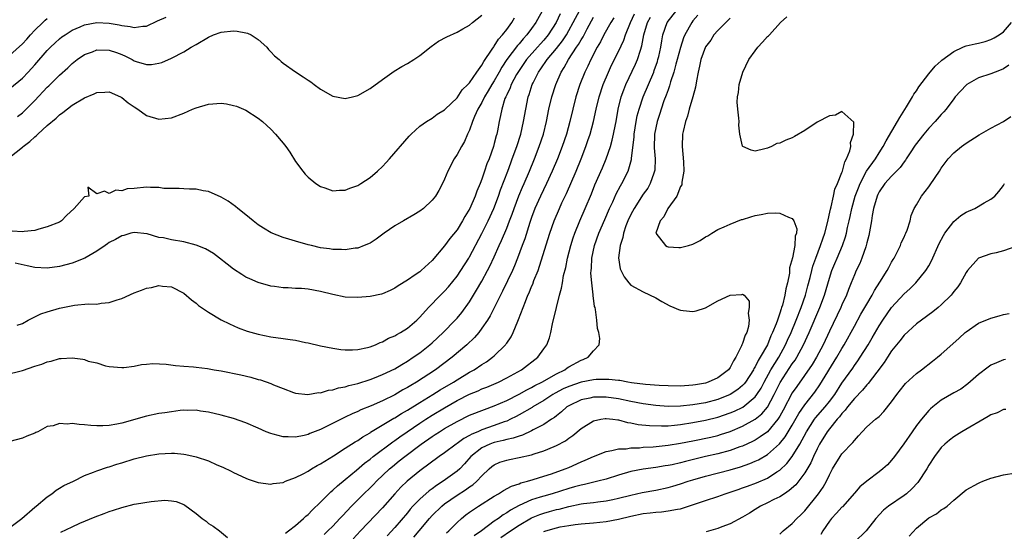
# Model space of a CAD drawing. Units: inches. Extents: x 2586000 to 2589000, y 1491000 to 1494000.
# Drawn here: x 2586285 to 2586443, y 1491435 to 1491517 of the extents above; entities that cross this region are included whole.
import ezdxf

# ---------------------------------------------------------------- set-up
doc = ezdxf.new("R2010")
doc.units = ezdxf.units.IN
doc.header["$MEASUREMENT"] = 0
doc.layers.add('LD25861491_2ft', color=180, linetype='Continuous')

msp = doc.modelspace()

# ---------------------------------------------------------------- linework, layer by layer
at = {"layer": 'LD25861491_2ft'}
for points, elevation in [([(2586283, 1491435.56), (2586284.88, 1491437), (2586287, 1491438.82), (2586287.23, 1491439), (2586289, 1491440.5), (2586289.76, 1491441), (2586290.42, 1491441.58), (2586291, 1491441.88), (2586291.68, 1491442.32), (2586293.24, 1491443), (2586295, 1491443.94), (2586296.47, 1491444.47), (2586297, 1491444.7), (2586298.71, 1491445.29), (2586299, 1491445.35), (2586300.23, 1491445.77), (2586301, 1491445.99), (2586303, 1491446.62), (2586305, 1491447.13), (2586307, 1491447.44), (2586309, 1491447.54), (2586309.51, 1491447.51), (2586311, 1491447.39), (2586311.33, 1491447.33), (2586313, 1491446.95), (2586315, 1491446.28), (2586316.33, 1491445.67), (2586317.29, 1491445.29), (2586318.63, 1491444.63), (2586319, 1491444.43), (2586321, 1491443.51), (2586321.36, 1491443.36), (2586323, 1491442.8), (2586325, 1491442.54), (2586325.38, 1491442.62), (2586327, 1491442.83), (2586327.4, 1491443), (2586329, 1491443.59), (2586330.21, 1491444.21), (2586331, 1491444.65), (2586331.55, 1491445), (2586332.47, 1491445.53), (2586333, 1491445.79), (2586335.1, 1491447.1), (2586337, 1491448.32), (2586338.62, 1491449.38), (2586339, 1491449.59), (2586339.82, 1491450.18), (2586341, 1491450.84), (2586341.09, 1491450.91), (2586344.55, 1491453), (2586344.83, 1491453.17), (2586345, 1491453.25), (2586346.06, 1491453.94), (2586347, 1491454.47), (2586349, 1491455.72), (2586351.13, 1491457), (2586352.27, 1491457.73), (2586354.45, 1491459), (2586355, 1491459.37), (2586357, 1491460.58), (2586357.78, 1491461), (2586359, 1491461.83), (2586359.73, 1491462.27), (2586360.74, 1491463), (2586361, 1491463.23), (2586362.79, 1491465), (2586362.89, 1491465.11), (2586363, 1491465.3), (2586363.7, 1491466.3), (2586364.05, 1491467), (2586364.8, 1491468.8), (2586364.93, 1491469.07), (2586366.02, 1491472.02), (2586366.42, 1491473), (2586366.61, 1491473.39), (2586367, 1491474.4), (2586367.19, 1491474.81), (2586367.39, 1491475.39), (2586368.05, 1491477), (2586368.31, 1491477.69), (2586369.95, 1491483), (2586370.66, 1491485), (2586371.49, 1491487), (2586371.9, 1491487.9), (2586372.61, 1491489.39), (2586374.18, 1491493), (2586374.98, 1491495), (2586375.74, 1491497), (2586376.07, 1491497.93), (2586376.43, 1491499), (2586377, 1491501), (2586377.44, 1491503), (2586377.9, 1491505), (2586378.55, 1491507), (2586379.4, 1491509), (2586379.91, 1491510.09), (2586381, 1491512.3), (2586381.85, 1491514.15), (2586382.13, 1491515), (2586382.94, 1491517), (2586383.61, 1491518.39)], 11114), ([(2586369, 1491519.32), (2586367.68, 1491517), (2586367, 1491516.01), (2586366.27, 1491515), (2586365.65, 1491514.35), (2586365, 1491513.55), (2586364.74, 1491513.26), (2586363.03, 1491511), (2586362.22, 1491509.78), (2586361.8, 1491509), (2586361, 1491507.59), (2586360.63, 1491507), (2586360.04, 1491505.96), (2586359.45, 1491505), (2586359, 1491504.11), (2586358.36, 1491503), (2586357.82, 1491501.82), (2586357.5, 1491501), (2586357, 1491499.64), (2586356.7, 1491499), (2586356.21, 1491497.79), (2586355.71, 1491497), (2586355, 1491495.69), (2586354.53, 1491495), (2586353.51, 1491493), (2586353, 1491491.7), (2586352.68, 1491491), (2586352.09, 1491489.91), (2586351.53, 1491489), (2586351, 1491488.32), (2586349.58, 1491487), (2586349, 1491486.56), (2586348.04, 1491485.96), (2586346.36, 1491485), (2586345, 1491484.19), (2586343.27, 1491483), (2586341.97, 1491482.03), (2586341, 1491481.41), (2586340.73, 1491481.27), (2586340.06, 1491481), (2586339, 1491480.62), (2586338.59, 1491480.59), (2586337, 1491480.34), (2586336.37, 1491480.37), (2586335, 1491480.37), (2586334.46, 1491480.46), (2586333, 1491480.66), (2586331.54, 1491481), (2586331, 1491481.14), (2586329, 1491481.72), (2586327.93, 1491482.07), (2586327, 1491482.34), (2586325.08, 1491483.08), (2586323.83, 1491483.83), (2586323, 1491484.37), (2586322.17, 1491485), (2586321, 1491485.97), (2586319.68, 1491487), (2586319.32, 1491487.32), (2586318.15, 1491488.15), (2586317, 1491488.84), (2586315, 1491489.74), (2586314.14, 1491489.86), (2586313, 1491490.12), (2586311.9, 1491490.1), (2586311, 1491490.16), (2586310.24, 1491490.24), (2586309, 1491490.21), (2586307.76, 1491490.24), (2586307, 1491490.39), (2586305.64, 1491490.36), (2586305, 1491490.44), (2586303, 1491490.23), (2586301.86, 1491490.14), (2586301, 1491489.83), (2586300.07, 1491489.93), (2586299, 1491489.43), (2586298.23, 1491489.77), (2586297, 1491489.35), (2586295.55, 1491490.45), (2586295.68, 1491489), (2586295, 1491488.89), (2586293.33, 1491487), (2586292.12, 1491485.88), (2586291.32, 1491485), (2586291, 1491484.81), (2586289, 1491484.02), (2586287.67, 1491483.67), (2586287, 1491483.45), (2586285.26, 1491483.26), (2586285, 1491483.21), (2586283.35, 1491483.35)], 11104), ([(2586371.61, 1491518.39), (2586370.95, 1491517), (2586369.69, 1491515), (2586369, 1491514.15), (2586368.45, 1491513.55), (2586367.98, 1491513), (2586366.21, 1491511), (2586364.89, 1491509.11), (2586364.6, 1491508.6), (2586363.75, 1491507), (2586363.56, 1491506.44), (2586363, 1491505.33), (2586362.9, 1491505.1), (2586362.84, 1491505), (2586362.73, 1491504.73), (2586362.2, 1491503), (2586362.03, 1491501.97), (2586361.79, 1491501), (2586361.51, 1491499.51), (2586361.4, 1491499), (2586361.3, 1491498.7), (2586361, 1491497.47), (2586360.87, 1491497), (2586360.16, 1491495), (2586359.83, 1491494.17), (2586359.45, 1491493), (2586359, 1491491.7), (2586358.72, 1491491), (2586358.19, 1491489.81), (2586357.91, 1491489), (2586357.04, 1491487), (2586356.28, 1491485.72), (2586355.9, 1491485), (2586355, 1491483.56), (2586353.86, 1491482.14), (2586353, 1491480.96), (2586351, 1491478.63), (2586349.24, 1491477), (2586349, 1491476.79), (2586348.28, 1491476.28), (2586347, 1491475.41), (2586345.5, 1491474.5), (2586345, 1491474.13), (2586344.24, 1491473.76), (2586343, 1491473.24), (2586342.82, 1491473.18), (2586341, 1491472.8), (2586339, 1491472.62), (2586337, 1491472.7), (2586335, 1491473.1), (2586333, 1491473.61), (2586331, 1491473.97), (2586329.93, 1491474.07), (2586329, 1491474.09), (2586327.81, 1491474.19), (2586327, 1491474.18), (2586325.58, 1491474.42), (2586325, 1491474.48), (2586323, 1491475.07), (2586321.64, 1491475.64), (2586321, 1491475.94), (2586320.33, 1491476.33), (2586319, 1491477.2), (2586317.99, 1491477.99), (2586316.75, 1491479), (2586315.76, 1491479.76), (2586314.49, 1491480.49), (2586313, 1491481.08), (2586311, 1491481.6), (2586309, 1491481.94), (2586307.75, 1491482.25), (2586307, 1491482.33), (2586305.1, 1491482.9), (2586303, 1491483.14), (2586302.45, 1491483), (2586301.34, 1491482.66), (2586301, 1491482.57), (2586300.01, 1491481.99), (2586299, 1491481.5), (2586298.72, 1491481.28), (2586298.33, 1491481), (2586297, 1491480.1), (2586295.04, 1491478.96), (2586293, 1491478.18), (2586291, 1491477.66), (2586289, 1491477.37), (2586287, 1491477.46), (2586285.76, 1491477.76), (2586283.84, 1491478.16)], 11106), ([(2586284.16, 1491468.16), (2586285, 1491468.45), (2586285.92, 1491469), (2586287, 1491469.52), (2586287.97, 1491470.03), (2586289, 1491470.35), (2586291, 1491470.9), (2586293.38, 1491471.38), (2586295.61, 1491471.61), (2586297, 1491471.59), (2586297.7, 1491471.7), (2586299, 1491471.81), (2586300.27, 1491472.27), (2586301, 1491472.5), (2586303, 1491473.41), (2586304.2, 1491473.8), (2586305, 1491474.15), (2586305.77, 1491474.23), (2586307, 1491474.55), (2586307.54, 1491474.46), (2586309, 1491474.37), (2586311, 1491473.33), (2586312.24, 1491472.24), (2586313, 1491471.72), (2586313.36, 1491471.36), (2586315, 1491470.25), (2586317.04, 1491469.04), (2586318.37, 1491468.37), (2586319.76, 1491467.76), (2586321.21, 1491467.21), (2586323, 1491466.7), (2586325, 1491466.32), (2586327, 1491466.05), (2586328.14, 1491465.86), (2586329, 1491465.75), (2586330.6, 1491465.4), (2586331, 1491465.34), (2586333, 1491464.87), (2586335, 1491464.45), (2586336.27, 1491464.27), (2586337, 1491464.19), (2586338.19, 1491464.19), (2586339, 1491464.25), (2586340.56, 1491464.56), (2586341, 1491464.68), (2586341.85, 1491465), (2586342.62, 1491465.38), (2586343, 1491465.48), (2586343.94, 1491466.06), (2586345, 1491466.47), (2586345.32, 1491466.68), (2586345.9, 1491467), (2586347, 1491467.67), (2586348.55, 1491469), (2586349, 1491469.45), (2586350.39, 1491471), (2586352.33, 1491473), (2586353, 1491473.66), (2586353.63, 1491474.37), (2586355, 1491476.06), (2586355.63, 1491477), (2586356.88, 1491479), (2586357, 1491479.19), (2586359, 1491482.95), (2586360.01, 1491485), (2586360.92, 1491487), (2586361.66, 1491489), (2586362.01, 1491489.99), (2586363.17, 1491493), (2586363.66, 1491494.34), (2586363.91, 1491495), (2586364.63, 1491497), (2586365.26, 1491499), (2586365.73, 1491501), (2586366.06, 1491503), (2586366.48, 1491505), (2586366.62, 1491505.38), (2586367.13, 1491507), (2586367.25, 1491507.25), (2586368.13, 1491509), (2586368.51, 1491509.49), (2586369.53, 1491511), (2586371, 1491512.77), (2586371.98, 1491514.02), (2586372.61, 1491515), (2586373, 1491515.69), (2586373.72, 1491517), (2586374.77, 1491519)], 11108), ([(2586333.58, 1491434.42), (2586334.22, 1491435), (2586335, 1491435.78), (2586336.15, 1491437), (2586336.55, 1491437.45), (2586338, 1491439), (2586340.01, 1491441), (2586341, 1491441.94), (2586341.53, 1491442.47), (2586342.03, 1491443), (2586344.13, 1491445), (2586344.6, 1491445.4), (2586345.71, 1491446.29), (2586346.59, 1491447), (2586349.21, 1491449), (2586351, 1491450.23), (2586351.48, 1491450.52), (2586352.2, 1491451), (2586353, 1491451.49), (2586355, 1491452.65), (2586357, 1491453.64), (2586359.41, 1491454.59), (2586361, 1491455.17), (2586363, 1491456.05), (2586365, 1491457.07), (2586366.23, 1491457.77), (2586367, 1491458.15), (2586367.54, 1491458.46), (2586368.64, 1491459), (2586371, 1491460.34), (2586372.37, 1491461), (2586372.73, 1491461.27), (2586373, 1491461.44), (2586375, 1491462.55), (2586375.34, 1491462.66), (2586376.13, 1491463), (2586377, 1491464.04), (2586377.91, 1491465), (2586378, 1491466), (2586377.84, 1491467), (2586377.62, 1491467.62), (2586377.5, 1491469), (2586377.32, 1491470.68), (2586377.23, 1491471), (2586377.17, 1491471.17), (2586376.95, 1491472.95), (2586376.95, 1491473.05), (2586376.7, 1491475), (2586376.58, 1491476.58), (2586376.6, 1491477), (2586376.64, 1491477.36), (2586376.74, 1491479), (2586377.16, 1491481), (2586377.84, 1491483), (2586378.79, 1491485.21), (2586379.58, 1491487), (2586380.09, 1491488.09), (2586380.64, 1491489.36), (2586381.34, 1491490.66), (2586381.56, 1491491), (2586382.57, 1491493), (2586383.12, 1491494.88), (2586383.13, 1491495.13), (2586383.51, 1491498.49), (2586383.54, 1491499), (2586383.85, 1491501), (2586384.04, 1491501.96), (2586384.32, 1491503), (2586384.99, 1491505), (2586386.69, 1491509), (2586386.78, 1491509.22), (2586387.29, 1491510.71), (2586387.37, 1491511), (2586387.49, 1491511.49), (2586387.83, 1491513), (2586387.97, 1491514.03), (2586388.15, 1491515), (2586388.85, 1491517), (2586390.4, 1491519)], 11118), ([(2586282.16, 1491460.16), (2586285, 1491460.87), (2586287, 1491461.55), (2586288.13, 1491461.87), (2586289, 1491462.27), (2586289.61, 1491462.39), (2586291, 1491462.78), (2586291.22, 1491462.78), (2586293, 1491462.89), (2586294.72, 1491462.72), (2586295, 1491462.63), (2586295.61, 1491462.39), (2586297, 1491462.09), (2586298.36, 1491461.64), (2586299, 1491461.51), (2586301, 1491461.34), (2586301.35, 1491461.35), (2586303, 1491461.59), (2586304.16, 1491461.84), (2586305, 1491461.87), (2586306.03, 1491461.97), (2586308.13, 1491461.87), (2586309.65, 1491461.65), (2586311, 1491461.54), (2586312.55, 1491461.45), (2586313, 1491461.39), (2586314.8, 1491461.2), (2586315.9, 1491461), (2586317, 1491460.82), (2586320.17, 1491460.17), (2586321.79, 1491459.79), (2586323, 1491459.44), (2586323.35, 1491459.35), (2586325, 1491458.76), (2586325.44, 1491458.56), (2586327, 1491457.95), (2586328.69, 1491457.31), (2586329, 1491457.21), (2586330.98, 1491456.98), (2586332.7, 1491457.3), (2586333, 1491457.29), (2586334.28, 1491457.72), (2586335, 1491457.76), (2586335.91, 1491458.09), (2586337, 1491458.24), (2586337.56, 1491458.44), (2586339, 1491458.78), (2586341, 1491459.44), (2586341.71, 1491459.71), (2586343, 1491460.22), (2586345, 1491461.16), (2586346.14, 1491461.86), (2586347, 1491462.35), (2586347.96, 1491463), (2586349, 1491463.74), (2586350.6, 1491465), (2586351, 1491465.35), (2586352.78, 1491467), (2586354.72, 1491469), (2586355, 1491469.31), (2586355.76, 1491470.24), (2586357, 1491471.95), (2586358.16, 1491473.84), (2586359, 1491475.29), (2586359.93, 1491477), (2586360.3, 1491477.7), (2586361, 1491479.21), (2586361.78, 1491481), (2586362.17, 1491481.83), (2586363, 1491483.82), (2586363.47, 1491485), (2586363.9, 1491486.1), (2586364.2, 1491487), (2586364.96, 1491489.04), (2586365.55, 1491490.45), (2586365.8, 1491491), (2586366.67, 1491493), (2586367.47, 1491495), (2586368.25, 1491497), (2586368.91, 1491499), (2586369.41, 1491501), (2586369.8, 1491503), (2586370.26, 1491505), (2586370.9, 1491507), (2586371.79, 1491509), (2586372.28, 1491509.72), (2586372.96, 1491511), (2586374.27, 1491513), (2586374.58, 1491513.42), (2586375, 1491514.21), (2586375.31, 1491514.69), (2586375.97, 1491515.97), (2586377, 1491517.84)], 11110), ([(2586283, 1491506.34), (2586285, 1491508), (2586285.94, 1491509), (2586287, 1491510.17), (2586289, 1491512.47), (2586289.51, 1491513), (2586290.28, 1491513.72), (2586291, 1491514.37), (2586291.35, 1491514.65), (2586291.86, 1491515), (2586293, 1491515.73), (2586294.29, 1491516.29), (2586295, 1491516.62), (2586297, 1491516.99), (2586299, 1491516.89), (2586300.6, 1491516.6), (2586301, 1491516.51), (2586302.33, 1491516.33), (2586303, 1491516.18), (2586304.38, 1491516.38), (2586305, 1491516.42), (2586306.78, 1491517.23), (2586308.13, 1491517.87)], 11098), ([(2586380.25, 1491517.75), (2586379.77, 1491517), (2586378.67, 1491515), (2586378.12, 1491513.88), (2586377.6, 1491513), (2586376.56, 1491511), (2586376.08, 1491509.92), (2586375.6, 1491509), (2586374.79, 1491507), (2586374.13, 1491505), (2586373.64, 1491503), (2586373.18, 1491501), (2586372.62, 1491499), (2586371.94, 1491497), (2586371.17, 1491495), (2586370.34, 1491493), (2586369.43, 1491491), (2586368.44, 1491489), (2586367.54, 1491487), (2586367, 1491485.52), (2586366.73, 1491484.73), (2586365.9, 1491482.1), (2586365.49, 1491481), (2586364.76, 1491479), (2586364.27, 1491477.73), (2586363.94, 1491477), (2586362.35, 1491473.65), (2586362, 1491473), (2586360.32, 1491469.68), (2586359.89, 1491469), (2586359, 1491467.67), (2586358.49, 1491467), (2586357.81, 1491466.19), (2586356.57, 1491465), (2586354.21, 1491463), (2586351.51, 1491461), (2586348.47, 1491459), (2586347.54, 1491458.46), (2586347, 1491458.11), (2586346.27, 1491457.73), (2586345, 1491456.96), (2586343, 1491455.99), (2586341.19, 1491455.19), (2586339.5, 1491454.5), (2586339, 1491454.25), (2586338.11, 1491453.89), (2586337, 1491453.33), (2586336.76, 1491453.24), (2586333, 1491451.37), (2586331.32, 1491450.68), (2586331, 1491450.54), (2586330.38, 1491450.38), (2586329, 1491450.1), (2586327.82, 1491450.18), (2586327, 1491450.15), (2586325.4, 1491450.6), (2586325, 1491450.68), (2586324.27, 1491451), (2586323, 1491451.58), (2586321, 1491452.43), (2586319, 1491453.1), (2586317, 1491453.67), (2586315, 1491454.14), (2586313.67, 1491454.33), (2586313, 1491454.45), (2586311.57, 1491454.43), (2586311, 1491454.46), (2586310.41, 1491454.41), (2586309, 1491454.22), (2586307.96, 1491454.04), (2586307, 1491453.91), (2586305, 1491453.52), (2586301, 1491452.38), (2586300.22, 1491452.22), (2586299, 1491452.01), (2586297.97, 1491451.97), (2586297, 1491451.96), (2586296.02, 1491452.02), (2586295, 1491452.12), (2586294.14, 1491452.14), (2586293, 1491452.32), (2586292.2, 1491452.2), (2586291, 1491452.34), (2586289.96, 1491451.96), (2586289, 1491451.84), (2586287.49, 1491451), (2586287.15, 1491450.85), (2586287, 1491450.76), (2586285.71, 1491450.29), (2586285, 1491449.95), (2586283, 1491449.4)], 11112), ([(2586283, 1491495.25), (2586285, 1491496.89), (2586285.12, 1491497), (2586286.2, 1491497.81), (2586287, 1491498.55), (2586287.25, 1491498.75), (2586287.49, 1491499), (2586289, 1491500.37), (2586290.44, 1491501.56), (2586291, 1491502.11), (2586291.53, 1491502.47), (2586293, 1491503.63), (2586295, 1491504.84), (2586296.54, 1491505.46), (2586297, 1491505.69), (2586298.26, 1491505.74), (2586299, 1491505.79), (2586300.8, 1491505), (2586301, 1491504.9), (2586302.05, 1491504.05), (2586303, 1491503.36), (2586303.61, 1491503), (2586305, 1491501.98), (2586307, 1491501.39), (2586309, 1491501.59), (2586311, 1491502.34), (2586312.4, 1491503), (2586313, 1491503.25), (2586315, 1491503.84), (2586317, 1491503.95), (2586317.87, 1491503.87), (2586319, 1491503.62), (2586319.49, 1491503.49), (2586321, 1491502.85), (2586323, 1491501.55), (2586323.66, 1491501), (2586324.38, 1491500.38), (2586325, 1491499.79), (2586325.76, 1491499), (2586327, 1491497.52), (2586327.42, 1491497), (2586328.06, 1491496.06), (2586329, 1491494.56), (2586330.16, 1491493), (2586330.55, 1491492.55), (2586331, 1491492.06), (2586332.28, 1491491), (2586333, 1491490.52), (2586333.71, 1491490.3), (2586335, 1491489.82), (2586336.07, 1491489.93), (2586337, 1491489.94), (2586337.74, 1491490.26), (2586339, 1491490.69), (2586339.52, 1491491), (2586341, 1491491.97), (2586342.2, 1491493), (2586343, 1491493.75), (2586343.61, 1491494.39), (2586344.15, 1491495), (2586347.32, 1491498.68), (2586347.64, 1491499), (2586349, 1491500.25), (2586350.07, 1491501), (2586351, 1491501.56), (2586351.82, 1491502.18), (2586353, 1491502.88), (2586353.1, 1491503), (2586355, 1491504.84), (2586355.85, 1491506.15), (2586356.76, 1491507), (2586357, 1491507.26), (2586358.18, 1491509), (2586359, 1491510.11), (2586359.3, 1491510.7), (2586360.66, 1491512.66), (2586360.92, 1491513.08), (2586361, 1491513.16), (2586361.71, 1491514.29), (2586362.35, 1491515), (2586363, 1491515.86), (2586363.81, 1491517), (2586364.26, 1491517.74)], 11102), ([(2586283, 1491511.74), (2586285, 1491513.52), (2586285.71, 1491514.29), (2586286.3, 1491515), (2586287, 1491515.73), (2586288.29, 1491517), (2586288.65, 1491517.35), (2586289, 1491517.64)], 11096), ([(2586284.2, 1491501.8), (2586285, 1491502.42), (2586285.61, 1491503), (2586287, 1491504.4), (2586289, 1491506.54), (2586289.24, 1491506.76), (2586291, 1491508.51), (2586292.31, 1491509.69), (2586293, 1491510.37), (2586293.8, 1491511), (2586295, 1491511.82), (2586296.27, 1491512.27), (2586297, 1491512.56), (2586299, 1491512.51), (2586300.14, 1491512.14), (2586301, 1491511.8), (2586301.58, 1491511.58), (2586302.68, 1491511), (2586303, 1491510.81), (2586303.3, 1491510.7), (2586305, 1491510.2), (2586305.78, 1491510.22), (2586307, 1491510.42), (2586307.44, 1491510.56), (2586309, 1491511.26), (2586311, 1491512.26), (2586312.2, 1491513), (2586313, 1491513.42), (2586315, 1491514.63), (2586315.77, 1491515), (2586317, 1491515.44), (2586319, 1491515.64), (2586319.57, 1491515.57), (2586321, 1491515.34), (2586321.26, 1491515.26), (2586321.86, 1491515), (2586323, 1491514.25), (2586324.35, 1491513), (2586324.63, 1491512.63), (2586325, 1491512.28), (2586325.61, 1491511.61), (2586326.34, 1491511), (2586326.68, 1491510.68), (2586327, 1491510.44), (2586329, 1491509.05), (2586330.24, 1491508.24), (2586331, 1491507.68), (2586331.43, 1491507.43), (2586332.02, 1491507), (2586333, 1491506.25), (2586335, 1491505.08), (2586337, 1491504.72), (2586338.18, 1491505), (2586339, 1491505.22), (2586341, 1491506.36), (2586343, 1491507.81), (2586344.88, 1491509.12), (2586346.11, 1491509.89), (2586347, 1491510.38), (2586348.04, 1491511), (2586349, 1491511.65), (2586350.86, 1491513.14), (2586352.04, 1491513.96), (2586353.34, 1491514.66), (2586355, 1491515.41), (2586355.94, 1491515.94), (2586357, 1491516.57), (2586357.5, 1491517), (2586359, 1491518.15)], 11100), ([(2586327.35, 1491434.65), (2586327.86, 1491435), (2586329, 1491435.88), (2586330.29, 1491437), (2586330.65, 1491437.35), (2586331, 1491437.62), (2586331.66, 1491438.34), (2586333, 1491439.61), (2586334.69, 1491441.31), (2586335, 1491441.55), (2586335.74, 1491442.26), (2586337, 1491443.29), (2586338.79, 1491444.79), (2586340.09, 1491445.91), (2586341, 1491446.59), (2586341.5, 1491447), (2586344.65, 1491449.35), (2586345, 1491449.58), (2586345.81, 1491450.19), (2586346.98, 1491451), (2586349, 1491452.36), (2586349.99, 1491453), (2586351, 1491453.64), (2586353, 1491454.85), (2586355, 1491456.01), (2586357, 1491457.04), (2586358.39, 1491457.61), (2586359, 1491457.89), (2586359.81, 1491458.19), (2586361.69, 1491459), (2586363, 1491459.67), (2586365.38, 1491461), (2586368, 1491463), (2586369, 1491464.35), (2586369.47, 1491465), (2586369.88, 1491466.12), (2586370.13, 1491467), (2586370.39, 1491468.39), (2586371, 1491471), (2586371.52, 1491473), (2586371.84, 1491474.16), (2586371.97, 1491475), (2586372.17, 1491476.17), (2586372.52, 1491477.48), (2586372.82, 1491479), (2586373.32, 1491481), (2586373.72, 1491482.28), (2586373.97, 1491483), (2586374.78, 1491485), (2586375.66, 1491487), (2586376.64, 1491489.36), (2586377.21, 1491490.79), (2586378.43, 1491493.57), (2586379.01, 1491495), (2586379.7, 1491497), (2586380.01, 1491497.99), (2586380.23, 1491499), (2586380.52, 1491500.52), (2586380.63, 1491501), (2586380.98, 1491503), (2586381.45, 1491505), (2586381.86, 1491506.14), (2586382.21, 1491507), (2586383.75, 1491510.25), (2586384.06, 1491511), (2586384.54, 1491512.54), (2586384.78, 1491513.22), (2586385.1, 1491515), (2586385.67, 1491517), (2586386.14, 1491517.86)], 11116), ([(2586393.81, 1491518.19), (2586393, 1491517.24), (2586392.82, 1491517), (2586391.71, 1491515), (2586391.49, 1491514.51), (2586391, 1491512.95), (2586390.47, 1491511), (2586390.24, 1491510.24), (2586389.92, 1491509), (2586389.4, 1491507.4), (2586389.24, 1491506.76), (2586389, 1491506.15), (2586388.71, 1491505.29), (2586388.34, 1491504.34), (2586387.88, 1491503), (2586387.68, 1491502.32), (2586387.22, 1491501), (2586387, 1491499.99), (2586386.81, 1491499), (2586386.77, 1491496.77), (2586386.9, 1491495), (2586386.85, 1491493.15), (2586386.82, 1491493), (2586386.7, 1491492.7), (2586386.13, 1491491), (2586385.72, 1491490.28), (2586385, 1491489.28), (2586383.51, 1491487), (2586383, 1491486.03), (2586382.53, 1491485), (2586382.22, 1491484.22), (2586381.8, 1491483), (2586381.71, 1491482.29), (2586381.26, 1491481), (2586381.03, 1491479.03), (2586381.28, 1491477.28), (2586381.95, 1491475.95), (2586382.68, 1491475), (2586383, 1491474.65), (2586385, 1491473.55), (2586387, 1491472.58), (2586388, 1491472), (2586389.3, 1491471.3), (2586389.93, 1491471), (2586390.68, 1491470.68), (2586391, 1491470.59), (2586391.45, 1491470.55), (2586393, 1491470.4), (2586393.5, 1491470.5), (2586395.03, 1491470.97), (2586397, 1491472.09), (2586399, 1491473.04), (2586400.87, 1491473.13), (2586401, 1491473.19), (2586401.24, 1491473), (2586402.06, 1491472.06), (2586402.08, 1491471), (2586401.89, 1491470.11), (2586402.08, 1491469), (2586401.96, 1491467.96), (2586401.66, 1491467), (2586401.42, 1491466.58), (2586401, 1491465.24), (2586400.91, 1491465.09), (2586400.9, 1491465), (2586400.84, 1491464.84), (2586399.92, 1491463), (2586399.56, 1491462.44), (2586399, 1491461.36), (2586398.73, 1491461), (2586397, 1491459.7), (2586395.48, 1491459), (2586395, 1491458.85), (2586393.42, 1491458.58), (2586393, 1491458.49), (2586391, 1491458.35), (2586389, 1491458.38), (2586387.54, 1491458.46), (2586385.37, 1491458.63), (2586383.1, 1491458.9), (2586382.49, 1491459), (2586381.25, 1491459.25), (2586381, 1491459.26), (2586379.43, 1491459.43), (2586379, 1491459.44), (2586377.39, 1491459.39), (2586377, 1491459.36), (2586375, 1491458.98), (2586373, 1491458.3), (2586372.11, 1491457.89), (2586370.8, 1491457.2), (2586370.46, 1491457), (2586369, 1491456.05), (2586367.21, 1491455), (2586367.09, 1491454.91), (2586365, 1491453.7), (2586364.54, 1491453.46), (2586363.61, 1491453), (2586363, 1491452.72), (2586362.58, 1491452.58), (2586361, 1491451.99), (2586359, 1491451.28), (2586358.36, 1491451), (2586357.39, 1491450.61), (2586357, 1491450.37), (2586356.1, 1491449.9), (2586355, 1491449.1), (2586354.84, 1491449), (2586353, 1491447.61), (2586352.12, 1491447), (2586349, 1491444.66), (2586346.96, 1491443), (2586345.97, 1491442.03), (2586345.01, 1491441), (2586343, 1491438.74), (2586339.44, 1491435), (2586338.27, 1491433.73)], 11120), ([(2586399, 1491517.66), (2586397, 1491515.72), (2586396.39, 1491515), (2586395.86, 1491514.14), (2586395, 1491513.05), (2586394.26, 1491511), (2586394.08, 1491509.92), (2586393.83, 1491509), (2586393.56, 1491507.56), (2586393.43, 1491506.57), (2586393, 1491505), (2586392.42, 1491503), (2586392.12, 1491501.88), (2586391.78, 1491501), (2586391.41, 1491499.4), (2586391.33, 1491499), (2586391.26, 1491497), (2586391.46, 1491494.54), (2586391.51, 1491493), (2586391.22, 1491491.22), (2586391.22, 1491491), (2586391.2, 1491490.8), (2586391, 1491490.52), (2586390.43, 1491489), (2586388.98, 1491487), (2586388.33, 1491485.67), (2586387.72, 1491485), (2586387.02, 1491483), (2586388.6, 1491481), (2586388.86, 1491480.86), (2586389, 1491480.8), (2586390.72, 1491480.72), (2586391, 1491480.68), (2586392.28, 1491481), (2586393, 1491481.26), (2586394.16, 1491481.84), (2586395, 1491482.4), (2586395.4, 1491482.6), (2586396.07, 1491483), (2586397, 1491483.63), (2586398.02, 1491484.02), (2586399, 1491484.47), (2586400.8, 1491485.2), (2586401, 1491485.22), (2586402.34, 1491485.66), (2586403, 1491485.84), (2586404, 1491486), (2586405, 1491486.25), (2586406.28, 1491486.28), (2586407, 1491486.22), (2586408.39, 1491485.61), (2586409, 1491485.4), (2586409.27, 1491485), (2586409.71, 1491483.71), (2586409.66, 1491483), (2586409.46, 1491482.54), (2586409.41, 1491481), (2586409.03, 1491479.03), (2586408.58, 1491477.42), (2586408.58, 1491477), (2586408.55, 1491476.55), (2586408.24, 1491475), (2586407.98, 1491474.02), (2586407.82, 1491473), (2586407.42, 1491471.42), (2586407.28, 1491471), (2586407.2, 1491470.8), (2586407, 1491470.13), (2586406.6, 1491469), (2586406.4, 1491468.4), (2586405.84, 1491467), (2586405.56, 1491466.44), (2586405, 1491465), (2586403.83, 1491463), (2586403.5, 1491462.5), (2586403, 1491461.46), (2586402.82, 1491461.18), (2586402.74, 1491461), (2586401.49, 1491459), (2586401.28, 1491458.72), (2586401, 1491458.43), (2586400.22, 1491457.78), (2586399, 1491456.97), (2586397, 1491456.18), (2586395, 1491455.66), (2586393, 1491455.31), (2586391, 1491455.09), (2586389, 1491455.07), (2586387, 1491455.23), (2586385, 1491455.48), (2586383, 1491455.87), (2586381, 1491456.31), (2586379, 1491456.59), (2586378.57, 1491456.57), (2586377, 1491456.56), (2586376.41, 1491456.41), (2586375, 1491456.12), (2586373, 1491455.19), (2586372.7, 1491455), (2586371.81, 1491454.19), (2586371, 1491453.57), (2586370.69, 1491453.31), (2586370.21, 1491453), (2586369, 1491452.18), (2586367.29, 1491451.29), (2586367, 1491451.12), (2586365.55, 1491450.45), (2586365, 1491450.3), (2586364.05, 1491449.95), (2586363, 1491449.74), (2586362.43, 1491449.57), (2586361, 1491449.27), (2586360.8, 1491449.2), (2586360.27, 1491449), (2586359, 1491448.4), (2586357.22, 1491447), (2586356.19, 1491445.81), (2586355.43, 1491445), (2586355, 1491444.61), (2586352.79, 1491443), (2586351.69, 1491442.31), (2586351, 1491441.79), (2586350.53, 1491441.47), (2586349, 1491440.12), (2586347.9, 1491439), (2586347.48, 1491438.52), (2586347, 1491437.93), (2586345, 1491435.57), (2586343.77, 1491434.23)], 11122), ([(2586348.02, 1491433.98), (2586348.9, 1491435), (2586350.57, 1491437), (2586351, 1491437.47), (2586352.55, 1491439), (2586353, 1491439.36), (2586355, 1491440.77), (2586356.38, 1491441.62), (2586357, 1491442.08), (2586357.57, 1491442.43), (2586358.21, 1491443), (2586359, 1491443.87), (2586360.18, 1491445), (2586360.61, 1491445.39), (2586361, 1491445.68), (2586361.91, 1491446.09), (2586363, 1491446.43), (2586363.46, 1491446.54), (2586365, 1491446.82), (2586367, 1491447.28), (2586367.44, 1491447.44), (2586369, 1491447.93), (2586370.63, 1491448.63), (2586371, 1491448.78), (2586372.45, 1491449.55), (2586373, 1491449.96), (2586373.63, 1491450.37), (2586375, 1491451.49), (2586377, 1491452.74), (2586378.17, 1491453), (2586378.88, 1491453.12), (2586379, 1491453.13), (2586380.12, 1491453), (2586380.89, 1491452.89), (2586381, 1491452.89), (2586382.48, 1491452.48), (2586383, 1491452.41), (2586384.17, 1491452.17), (2586385.98, 1491451.98), (2586387.93, 1491451.93), (2586389, 1491451.97), (2586390.05, 1491452.05), (2586391, 1491452.17), (2586393, 1491452.49), (2586395, 1491452.87), (2586397, 1491453.35), (2586399, 1491454.02), (2586399.69, 1491454.31), (2586401.02, 1491454.98), (2586403, 1491456.6), (2586403.3, 1491457), (2586403.97, 1491458.03), (2586404.45, 1491459), (2586405.56, 1491461), (2586406.82, 1491463), (2586407.92, 1491465), (2586408.25, 1491465.75), (2586408.81, 1491467), (2586409.65, 1491469), (2586410.43, 1491471), (2586411.13, 1491473), (2586411.5, 1491474.5), (2586411.88, 1491475.88), (2586412.14, 1491477), (2586412.32, 1491477.68), (2586412.78, 1491479), (2586413.57, 1491481), (2586413.92, 1491482.08), (2586414.25, 1491483), (2586414.67, 1491484.67), (2586415.14, 1491486.86), (2586415.26, 1491487.26), (2586415.65, 1491489), (2586415.87, 1491490.13), (2586416.27, 1491491), (2586417, 1491492.81), (2586417.07, 1491493), (2586417.47, 1491494.53), (2586417.74, 1491495), (2586418.3, 1491496.3), (2586418.44, 1491497), (2586418.36, 1491497.64), (2586418.89, 1491499), (2586418.9, 1491500.9), (2586417, 1491502.62), (2586415.98, 1491502.02), (2586415, 1491501.95), (2586413, 1491500.9), (2586411, 1491499.59), (2586409.38, 1491498.62), (2586409, 1491498.4), (2586407.97, 1491498.03), (2586407, 1491497.54), (2586406.53, 1491497.47), (2586405.65, 1491497), (2586405, 1491496.74), (2586404.6, 1491496.6), (2586403, 1491496.24), (2586402.4, 1491496.4), (2586401.03, 1491497), (2586401, 1491497.04), (2586400.53, 1491499), (2586400.42, 1491500.42), (2586400.44, 1491501), (2586400.42, 1491501.58), (2586400.25, 1491503), (2586400.15, 1491504.15), (2586400.18, 1491505), (2586400.33, 1491505.67), (2586400.43, 1491507), (2586401.04, 1491509), (2586402.03, 1491511), (2586403, 1491512.44), (2586403.45, 1491513), (2586404.19, 1491513.81), (2586405, 1491514.72), (2586405.16, 1491514.84), (2586405.31, 1491515), (2586407.12, 1491517), (2586408.12, 1491517.88)], 11124), ([(2586353.31, 1491434.69), (2586353.67, 1491435), (2586355, 1491436.34), (2586355.74, 1491437), (2586356.43, 1491437.57), (2586357, 1491438.01), (2586358.44, 1491439), (2586361, 1491440.59), (2586361.7, 1491441), (2586362.49, 1491441.51), (2586363.78, 1491442.22), (2586365, 1491442.61), (2586365.27, 1491442.73), (2586366.35, 1491443), (2586367.27, 1491443.27), (2586369, 1491443.82), (2586370.21, 1491444.21), (2586372.43, 1491445), (2586373, 1491445.24), (2586375, 1491446.14), (2586375.62, 1491446.38), (2586377, 1491447.01), (2586379, 1491447.82), (2586379.95, 1491447.95), (2586381, 1491448.23), (2586382.25, 1491448.25), (2586383, 1491448.39), (2586384.41, 1491448.41), (2586385, 1491448.48), (2586386.57, 1491448.57), (2586389, 1491448.82), (2586391, 1491449.14), (2586393, 1491449.53), (2586395.86, 1491450.14), (2586397, 1491450.4), (2586397.46, 1491450.54), (2586399, 1491451.05), (2586401, 1491451.9), (2586403, 1491453), (2586404.1, 1491453.9), (2586405, 1491454.96), (2586406.1, 1491457), (2586407.06, 1491458.94), (2586409, 1491461.92), (2586409.45, 1491462.55), (2586409.73, 1491463), (2586410.81, 1491465), (2586411.73, 1491467), (2586413.44, 1491471), (2586414.19, 1491473), (2586415, 1491475.77), (2586415.4, 1491477), (2586415.86, 1491478.14), (2586416.23, 1491479), (2586417.11, 1491481), (2586417.59, 1491482.41), (2586417.74, 1491483), (2586417.91, 1491483.91), (2586418.14, 1491485), (2586418.31, 1491485.69), (2586418.57, 1491487), (2586419.15, 1491489), (2586419.66, 1491490.34), (2586419.93, 1491491), (2586420.98, 1491493.02), (2586422.39, 1491495), (2586423, 1491495.98), (2586423.66, 1491497), (2586424.11, 1491497.89), (2586425.97, 1491501), (2586426.31, 1491501.69), (2586427.41, 1491503.41), (2586428.37, 1491505), (2586428.59, 1491505.41), (2586429, 1491505.98), (2586429.39, 1491506.61), (2586431, 1491508.71), (2586432.03, 1491509.97), (2586433, 1491510.78), (2586433.11, 1491510.89), (2586435, 1491512.3), (2586436.47, 1491513), (2586436.84, 1491513.16), (2586437, 1491513.21), (2586438.44, 1491513.56), (2586439, 1491513.67), (2586440.06, 1491513.94), (2586441, 1491514.22), (2586441.51, 1491514.49), (2586442.34, 1491515), (2586443, 1491515.49), (2586444.32, 1491517)], 11126), ([(2586443.9, 1491510.1), (2586443, 1491509.49), (2586442.67, 1491509.33), (2586441.7, 1491509), (2586441, 1491508.71), (2586439, 1491508.04), (2586437.13, 1491507), (2586437, 1491506.9), (2586435.26, 1491505), (2586435, 1491504.68), (2586433.77, 1491503), (2586433.42, 1491502.58), (2586433, 1491502.17), (2586432, 1491501), (2586431, 1491499.97), (2586430.19, 1491499), (2586428.79, 1491497.21), (2586427.98, 1491495.98), (2586427.36, 1491495), (2586427.23, 1491494.77), (2586427, 1491494.52), (2586426.38, 1491493.62), (2586425.8, 1491493), (2586425, 1491492.22), (2586423.91, 1491491), (2586423, 1491489.68), (2586422.76, 1491489.24), (2586422.66, 1491489), (2586422.1, 1491487), (2586421.88, 1491485.88), (2586421.76, 1491485), (2586421.34, 1491482.66), (2586421, 1491481.43), (2586420.9, 1491481), (2586420.83, 1491480.83), (2586420.2, 1491479), (2586419.86, 1491478.14), (2586419.29, 1491477), (2586419, 1491476.32), (2586418.49, 1491475), (2586418.06, 1491473.94), (2586417.71, 1491473), (2586417, 1491471.45), (2586416.82, 1491471), (2586415, 1491467.23), (2586413.97, 1491465), (2586412.89, 1491463), (2586412.18, 1491461.82), (2586409.71, 1491458.29), (2586409, 1491457.24), (2586407.54, 1491454.46), (2586407, 1491453.52), (2586406.67, 1491453), (2586405, 1491451), (2586403.85, 1491450.15), (2586403, 1491449.64), (2586402.58, 1491449.42), (2586401, 1491448.69), (2586400.53, 1491448.53), (2586399, 1491447.95), (2586397, 1491447.42), (2586395.02, 1491446.98), (2586391.8, 1491446.2), (2586391, 1491445.99), (2586389.68, 1491445.68), (2586389, 1491445.54), (2586388.52, 1491445.48), (2586387, 1491445.22), (2586385, 1491444.96), (2586383, 1491444.57), (2586381, 1491443.97), (2586379, 1491443.34), (2586377.7, 1491443), (2586375.52, 1491442.48), (2586375, 1491442.4), (2586373.92, 1491442.08), (2586373, 1491441.85), (2586370.35, 1491441), (2586369, 1491440.62), (2586368.42, 1491440.42), (2586367, 1491440), (2586365, 1491439.09), (2586363.64, 1491438.36), (2586363, 1491437.9), (2586362.42, 1491437.58), (2586361.66, 1491437), (2586361, 1491436.55), (2586358.93, 1491435), (2586357.79, 1491434.21)], 11128), ([(2586362.07, 1491433.93), (2586363.59, 1491435), (2586365, 1491435.95), (2586367, 1491437.11), (2586368.34, 1491437.66), (2586369, 1491437.88), (2586369.89, 1491438.11), (2586371, 1491438.43), (2586371.47, 1491438.53), (2586373, 1491438.94), (2586375, 1491439.34), (2586375.4, 1491439.4), (2586377, 1491439.57), (2586377.68, 1491439.68), (2586379, 1491439.83), (2586380.08, 1491440.08), (2586381, 1491440.26), (2586383, 1491440.78), (2586384.82, 1491441.18), (2586387, 1491441.59), (2586389, 1491442.02), (2586389.77, 1491442.23), (2586391, 1491442.6), (2586392.21, 1491443), (2586393, 1491443.23), (2586395, 1491443.8), (2586399, 1491444.87), (2586400.66, 1491445.34), (2586402.15, 1491445.85), (2586403, 1491446.22), (2586403.54, 1491446.46), (2586405, 1491447.31), (2586406.96, 1491449.04), (2586407.85, 1491450.15), (2586409, 1491452.07), (2586410.06, 1491453.94), (2586411, 1491455.34), (2586412.61, 1491457.39), (2586413.43, 1491458.57), (2586416.2, 1491463), (2586417, 1491464.41), (2586417.36, 1491465), (2586419, 1491468), (2586420.07, 1491469.93), (2586420.69, 1491471), (2586421, 1491471.57), (2586421.85, 1491473), (2586422.24, 1491473.76), (2586423.12, 1491475.12), (2586424.3, 1491477), (2586424.53, 1491477.47), (2586425, 1491478.35), (2586425.24, 1491478.76), (2586425.4, 1491479), (2586425.84, 1491479.84), (2586426.41, 1491481), (2586426.56, 1491481.44), (2586427, 1491482.35), (2586427.19, 1491482.81), (2586427.3, 1491483), (2586427.51, 1491483.51), (2586427.98, 1491485), (2586428.14, 1491485.86), (2586428.65, 1491487), (2586429, 1491487.58), (2586429.79, 1491489), (2586431, 1491490.5), (2586431.21, 1491490.79), (2586432.71, 1491493), (2586433, 1491493.48), (2586433.62, 1491494.38), (2586434.12, 1491495), (2586435, 1491495.95), (2586436.28, 1491497), (2586437, 1491497.5), (2586439.13, 1491498.87), (2586441, 1491499.97), (2586443.05, 1491501), (2586444.2, 1491501.8)], 11130), ([(2586369, 1491434.89), (2586369.32, 1491435), (2586371, 1491435.49), (2586371.63, 1491435.63), (2586373, 1491435.89), (2586374.05, 1491436.05), (2586375, 1491436.15), (2586377, 1491436.31), (2586379, 1491436.52), (2586381, 1491436.91), (2586383, 1491437.4), (2586385, 1491437.81), (2586386.09, 1491437.91), (2586387, 1491438.04), (2586387.93, 1491438.07), (2586389, 1491438.22), (2586390.53, 1491438.53), (2586391, 1491438.58), (2586391.34, 1491438.66), (2586395, 1491439.9), (2586397, 1491440.56), (2586398.22, 1491441), (2586399, 1491441.24), (2586400.29, 1491441.7), (2586401, 1491441.93), (2586401.77, 1491442.23), (2586403.24, 1491442.76), (2586405, 1491443.53), (2586406.54, 1491444.54), (2586407, 1491444.82), (2586408.12, 1491445.88), (2586409, 1491447), (2586410.24, 1491449), (2586411.3, 1491451), (2586412.6, 1491453), (2586412.77, 1491453.23), (2586414.31, 1491455), (2586415, 1491455.87), (2586415.84, 1491457), (2586417, 1491458.8), (2586418.74, 1491461.26), (2586419, 1491461.66), (2586419.57, 1491462.43), (2586419.96, 1491463), (2586421.2, 1491465), (2586421.87, 1491466.13), (2586423, 1491468.07), (2586423.6, 1491469), (2586424.97, 1491471), (2586427, 1491473.21), (2586427.95, 1491474.05), (2586428.91, 1491475), (2586430.54, 1491477), (2586431, 1491477.77), (2586431.44, 1491478.56), (2586432.65, 1491481.35), (2586433.34, 1491482.66), (2586433.57, 1491483), (2586435, 1491484.89), (2586436.16, 1491485.84), (2586437, 1491486.41), (2586438.39, 1491487), (2586439.91, 1491487.91), (2586441, 1491488.5), (2586441.61, 1491489), (2586442.27, 1491489.73), (2586443, 1491490.72), (2586443.19, 1491491)], 11132), ([(2586445, 1491480.88), (2586443, 1491480.14), (2586441.85, 1491479.85), (2586441, 1491479.67), (2586439, 1491479), (2586437.23, 1491477), (2586437, 1491476.69), (2586436.11, 1491475), (2586435.65, 1491474.35), (2586435, 1491473.58), (2586434.77, 1491473.23), (2586434.58, 1491473), (2586433, 1491471.44), (2586432.5, 1491471), (2586431.66, 1491470.34), (2586429.82, 1491469), (2586429, 1491468.38), (2586427, 1491466.54), (2586426.33, 1491465.67), (2586425, 1491464.04), (2586424.32, 1491463), (2586423.82, 1491462.18), (2586422.6, 1491460.6), (2586421.23, 1491458.77), (2586421, 1491458.56), (2586420.31, 1491457.69), (2586419, 1491456.37), (2586417.91, 1491455), (2586417.54, 1491454.46), (2586417, 1491453.93), (2586416.61, 1491453.39), (2586416.25, 1491453), (2586415, 1491451.48), (2586414.63, 1491451), (2586413.4, 1491449), (2586413, 1491448.23), (2586412.42, 1491447), (2586412, 1491446), (2586411, 1491444.38), (2586409.55, 1491442.45), (2586408.51, 1491441.49), (2586407.74, 1491441), (2586407, 1491440.49), (2586406.04, 1491440.04), (2586405, 1491439.51), (2586403.89, 1491439), (2586403, 1491438.45), (2586402.12, 1491437.88), (2586401, 1491437.21), (2586399, 1491436.14), (2586397.66, 1491435.66), (2586397, 1491435.4), (2586395.14, 1491434.86)], 11134), ([(2586407, 1491434.5), (2586407.52, 1491435), (2586409, 1491436.21), (2586409.75, 1491437), (2586410.4, 1491437.6), (2586411, 1491438.24), (2586413.23, 1491441), (2586413.97, 1491442.03), (2586414.51, 1491443), (2586415, 1491444.06), (2586415.5, 1491445), (2586416.7, 1491447), (2586417, 1491447.43), (2586418.77, 1491449.23), (2586419, 1491449.6), (2586419.68, 1491450.32), (2586420.27, 1491451), (2586421, 1491451.79), (2586422.4, 1491453), (2586423, 1491453.47), (2586423.75, 1491454.25), (2586425, 1491455.81), (2586425.84, 1491457), (2586427, 1491458.48), (2586427.25, 1491458.75), (2586429, 1491460.4), (2586429.82, 1491461), (2586431.61, 1491462.39), (2586432.39, 1491463), (2586433, 1491463.51), (2586434.85, 1491465.15), (2586435.9, 1491466.1), (2586436.85, 1491467), (2586437, 1491467.12), (2586439, 1491468.5), (2586441, 1491469.33), (2586442.34, 1491469.66), (2586443, 1491469.89), (2586443.92, 1491470.08)], 11136), ([(2586443.35, 1491462.65), (2586443, 1491462.56), (2586441.88, 1491462.12), (2586441, 1491461.72), (2586440.58, 1491461.42), (2586439, 1491460.2), (2586437.3, 1491458.7), (2586436.15, 1491457.85), (2586435, 1491457.24), (2586433, 1491456.1), (2586431.62, 1491455), (2586431.29, 1491454.71), (2586431, 1491454.41), (2586429.79, 1491453), (2586429, 1491451.98), (2586428.29, 1491451), (2586426.96, 1491449.04), (2586425.47, 1491447), (2586425, 1491446.41), (2586424.33, 1491445.67), (2586423.61, 1491445), (2586423, 1491444.51), (2586421, 1491443.03), (2586419.89, 1491442.11), (2586419, 1491441.11), (2586417.1, 1491438.9), (2586417, 1491438.81), (2586416.15, 1491437.85), (2586415.34, 1491437), (2586415, 1491436.58), (2586413.9, 1491435), (2586413.58, 1491434.42)], 11138), ([(2586443.41, 1491454.59), (2586443, 1491454.57), (2586441.98, 1491454.02), (2586441, 1491453.73), (2586440.57, 1491453.43), (2586436.33, 1491451), (2586435, 1491450.15), (2586434.35, 1491449.65), (2586433.59, 1491449), (2586433, 1491448.44), (2586431.93, 1491447), (2586431, 1491445.6), (2586430.65, 1491445), (2586429.21, 1491442.79), (2586428.24, 1491441.76), (2586427.38, 1491441), (2586427, 1491440.7), (2586424.5, 1491439), (2586423.68, 1491438.32), (2586422.47, 1491437), (2586420.91, 1491435), (2586419, 1491433.17)], 11140), ([(2586427.84, 1491434.16), (2586429, 1491435.44), (2586431, 1491437.09), (2586432.23, 1491437.77), (2586433, 1491438.39), (2586433.4, 1491438.6), (2586433.93, 1491439), (2586435, 1491439.97), (2586437, 1491441.63), (2586439, 1491442.72), (2586439.22, 1491442.78), (2586439.71, 1491443), (2586441, 1491443.53), (2586443, 1491444.06), (2586445, 1491444.36)], 11142), ([(2586291.21, 1491434.79), (2586293, 1491435.67), (2586294.24, 1491436.24), (2586296.72, 1491437.28), (2586298.17, 1491437.83), (2586299, 1491438.13), (2586299.66, 1491438.34), (2586301, 1491438.8), (2586303, 1491439.3), (2586303.37, 1491439.37), (2586305.74, 1491439.74), (2586307.93, 1491439.93), (2586309, 1491439.87), (2586309.74, 1491439.74), (2586311, 1491439.26), (2586311.16, 1491439.16), (2586313, 1491437.79), (2586313.95, 1491437), (2586314.59, 1491436.59), (2586315, 1491436.2), (2586315.75, 1491435.75), (2586316.75, 1491435), (2586318.04, 1491433.96)], 11116)]:
    msp.add_lwpolyline(points, dxfattribs=dict(at, elevation=elevation))

doc.saveas('drawing.dxf')
